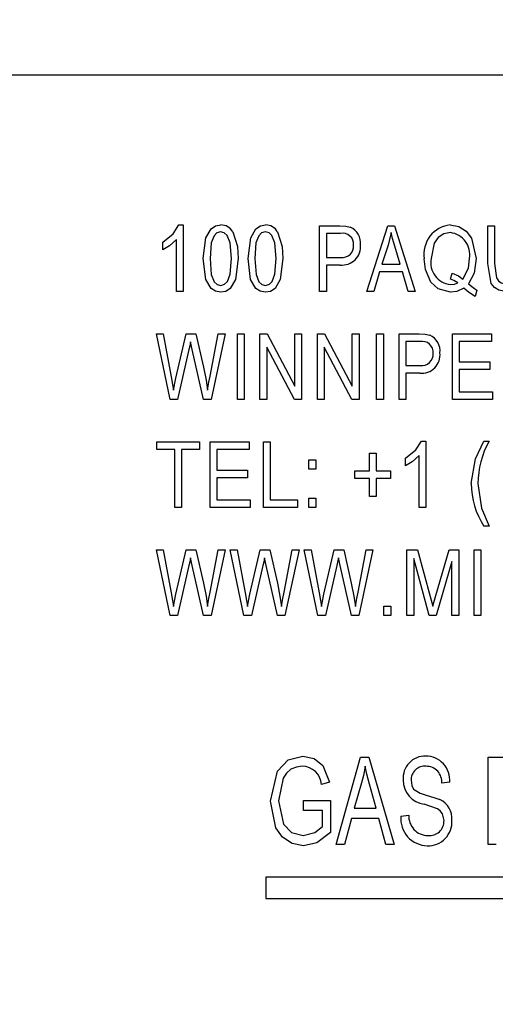
# Model space of a CAD drawing. Units: inches. Extents: x 6 to 126, y 6 to 95.
# Drawn here: x 54 to 54, y 80 to 81 of the extents above; entities that cross this region are included whole.
import ezdxf

# ---------------------------------------------------------------- set-up
doc = ezdxf.new("R2010")
doc.units = ezdxf.units.IN
doc.header["$LTSCALE"] = 12
doc.header["$MEASUREMENT"] = 0
doc.layers.add('FORMAT', color=7, linetype='Continuous')
doc.styles.add('SLDTEXTSTYLE0', font='TXT', dxfattribs={"width": 0.75})
doc.dimstyles.new('SLDDIMSTYLE4', dxfattribs={"dimtxt": 1, "dimasz": 0.66, "dimexe": 0, "dimexo": 0.0625, "dimgap": 0.25, "dimtad": 0, "dimtih": 1, "dimtoh": 1, "dimdec": 3, "dimrnd": 1e-09, "dimzin": 12, "dimdsep": 46, "dimlunit": 5, "dimtxsty": 'SLDTEXTSTYLE0', "dimsah": 1, "dimcen": 0, "dimadec": 0, "dimazin": 3, "dimtfac": 1, "dimtdec": 3, "dimtofl": 0, "dimtmove": 0, "dimatfit": 3, "dimfxl": 0, "dimfrac": 2, "dimtolj": 1, "dimtzin": 12, "dimarcsym": 0})

# ---------------------------------------------------------------- blocks, each defined once
blk = doc.blocks.new('_D_6')
at = {"layer": 'FORMAT'}
for p, q in [((45.78445, 81.78223), (44.28445, 81.78223)), ((47.76227, 79.98833), (45.78445, 81.78223))]:
    blk.add_line(p, q, dxfattribs=at)
blk.add_solid([(47.76227, 79.98833), (47.37418, 80.54285), (47.17263, 80.32063)], dxfattribs=at)
at = {"layer": 'FORMAT', "char_height": 1, "attachment_point": 1, "style": 'SLDTEXTSTYLE0'}
for s, insert in [('%%c', (41.78796, 82.27686)), ('A', (43.29741, 82.27686))]:
    blk.add_mtext(s, dxfattribs=dict(at, insert=insert))

msp = doc.modelspace()

# ---------------------------------------------------------------- linework, layer by layer
at = {"color": 7, "linetype": 'Continuous', "lineweight": 25}
for p, q in [((55.0851534, 81.343562), (52.3351534, 81.343562)), ((53.9420671, 81.2050189), (53.9461543, 81.2050189)), ((53.9461543, 81.2050189), (53.9461543, 81.143562)), ((54.0723457, 81.143562), (54.0723457, 81.204231)), ((54.0723457, 81.204231), (54.0910339, 81.204231)), ((54.1161062, 81.143562), (54.1354838, 81.204231)), ((54.1354838, 81.204231), (54.141627, 81.204231)), ((54.141627, 81.204231), (54.1610169, 81.143562)), ((54.2280522, 81.1693168), (54.2280522, 81.204231)), ((54.2280522, 81.204231), (54.2343555, 81.204231)), ((54.2343555, 81.204231), (54.2343555, 81.1692798)), ((53.9398511, 81.143562), (53.9398511, 81.1916244)), ((54.0917234, 81.1971398), (54.078649, 81.1971398)), ((54.078649, 81.1971398), (54.078649, 81.1750784)), ((53.9272445, 81.1821695), (53.9272445, 81.1892607)), ((54.1357423, 81.1864292), (54.13003, 81.1687751)), ((54.1470808, 81.1687751), (54.1420087, 81.1854443)), ((54.078649, 81.1750784), (54.0918465, 81.1750784)), ((54.0914525, 81.1679872), (54.078649, 81.1679872)), ((54.078649, 81.1679872), (54.078649, 81.143562)), ((54.13003, 81.1687751), (54.1470808, 81.1687751)), ((54.1279617, 81.1616839), (54.122668, 81.143562)), ((54.1491614, 81.1616839), (54.1279617, 81.1616839)), ((54.1544675, 81.143562), (54.1491614, 81.1616839)), ((54.1935497, 81.1548636), (54.1952363, 81.1605759)), ((53.9461543, 81.143562), (53.9398511, 81.143562)), ((54.078649, 81.143562), (54.0723457, 81.143562)), ((54.122668, 81.143562), (54.1161062, 81.143562)), ((54.1610169, 81.143562), (54.1544675, 81.143562)), ((54.218061, 81.1447439), (54.2164729, 81.1388346)), ((53.9338556, 81.043562), (53.9211875, 81.104231)), ((53.9211875, 81.104231), (53.9275769, 81.104231)), ((53.9275769, 81.104231), (53.9350251, 81.0644539)), ((53.9393463, 81.0632597), (53.948912, 81.104231)), ((53.948912, 81.104231), (53.9576775, 81.104231)), ((53.9576775, 81.104231), (53.964744, 81.0735272)), ((53.9709488, 81.0652418), (53.9784216, 81.104231)), ((53.9848111, 81.104231), (53.9718106, 81.043562)), ((53.9784216, 81.104231), (53.9848111, 81.104231)), ((53.996218, 81.043562), (53.996218, 81.104231)), ((53.996218, 81.104231), (54.0025213, 81.104231)), ((54.0025213, 81.104231), (54.0025213, 81.043562)), ((54.0171291, 81.043562), (54.0171291, 81.104231)), ((54.0171291, 81.104231), (54.0238387, 81.104231)), ((54.0238387, 81.104231), (54.0494334, 81.0558731)), ((54.0494334, 81.0558731), (54.0494334, 81.104231)), ((54.0494334, 81.104231), (54.0557366, 81.104231)), ((54.0557366, 81.104231), (54.0557366, 81.043562)), ((54.0703445, 81.043562), (54.0703445, 81.104231)), ((54.0703445, 81.104231), (54.077054, 81.104231)), ((54.077054, 81.104231), (54.1026487, 81.0558731)), ((54.1026487, 81.0558731), (54.1026487, 81.104231)), ((54.1026487, 81.104231), (54.108952, 81.104231)), ((54.108952, 81.104231), (54.108952, 81.043562)), ((54.1251356, 81.043562), (54.1251356, 81.104231)), ((54.1251356, 81.104231), (54.1314389, 81.104231)), ((54.1314389, 81.104231), (54.1314389, 81.043562)), ((54.1460467, 81.043562), (54.1460467, 81.104231)), ((54.1460467, 81.104231), (54.1647349, 81.104231)), ((54.1953225, 81.043562), (54.1953225, 81.104231)), ((54.1953225, 81.104231), (54.2315663, 81.104231)), ((54.2315663, 81.104231), (54.2315663, 81.0971398)), ((53.9544151, 81.0897901), (53.9528516, 81.0969059)), ((54.0489902, 81.043562), (54.0234324, 81.0918583)), ((54.0234324, 81.0918583), (54.0234324, 81.043562)), ((54.1022055, 81.043562), (54.0766477, 81.0918583)), ((54.0766477, 81.0918583), (54.0766477, 81.043562)), ((54.1654243, 81.0971398), (54.15235, 81.0971398)), ((54.15235, 81.0971398), (54.15235, 81.0750784)), ((54.2315663, 81.0971398), (54.2016257, 81.0971398)), ((54.2016257, 81.0971398), (54.2016257, 81.07823)), ((53.9513988, 81.0897901), (53.9407744, 81.043562)), ((53.9648425, 81.043562), (53.9544151, 81.0897901)), ((54.15235, 81.0750784), (54.1655474, 81.0750784)), ((54.2016257, 81.07823), (54.2299904, 81.07823)), ((54.2299904, 81.07823), (54.2299904, 81.0711388)), ((54.1651535, 81.0679872), (54.15235, 81.0679872)), ((54.15235, 81.0679872), (54.15235, 81.043562)), ((54.2299904, 81.0711388), (54.2016257, 81.0711388)), ((54.2016257, 81.0711388), (54.2016257, 81.0506532)), ((53.9370934, 81.0520443), (53.9393463, 81.0632597)), ((54.2016257, 81.0506532), (54.2323542, 81.0506532)), ((54.2323542, 81.0506532), (54.2323542, 81.043562)), ((53.9407744, 81.043562), (53.9338556, 81.043562)), ((53.9718106, 81.043562), (53.9648425, 81.043562)), ((54.0025213, 81.043562), (53.996218, 81.043562)), ((54.0234324, 81.043562), (54.0171291, 81.043562)), ((54.0557366, 81.043562), (54.0489902, 81.043562)), ((54.0766477, 81.043562), (54.0703445, 81.043562)), ((54.108952, 81.043562), (54.1022055, 81.043562)), ((54.1314389, 81.043562), (54.1251356, 81.043562)), ((54.15235, 81.043562), (54.1460467, 81.043562)), ((54.2323542, 81.043562), (54.1953225, 81.043562)), ((53.9217292, 80.9971398), (53.9217292, 81.004231)), ((53.9217292, 81.004231), (53.9611246, 81.004231)), ((53.9611246, 81.004231), (53.9611246, 80.9971398)), ((53.971005, 80.943562), (53.971005, 81.004231)), ((53.971005, 81.004231), (54.0072487, 81.004231)), ((54.0072487, 81.004231), (54.0072487, 80.9971398)), ((54.0202808, 81.004231), (54.026584, 81.004231)), ((54.0202808, 80.943562), (54.0202808, 81.004231)), ((54.026584, 81.004231), (54.026584, 80.9506532)), ((54.16681, 81.0050189), (54.1708973, 81.0050189)), ((54.1708973, 81.0050189), (54.1708973, 80.943562)), ((54.2245381, 81.0050189), (54.2292656, 81.0050189)), ((53.9382752, 80.9971398), (53.9217292, 80.9971398)), ((53.9382752, 80.943562), (53.9382752, 80.9971398)), ((53.9611246, 80.9971398), (53.9445785, 80.9971398)), ((53.9445785, 80.9971398), (53.9445785, 80.943562)), ((54.0072487, 80.9971398), (53.9773082, 80.9971398)), ((53.9773082, 80.9971398), (53.9773082, 80.97823)), ((54.1184699, 80.9774421), (54.1184699, 80.9939882)), ((54.1184699, 80.9939882), (54.1247732, 80.9939882)), ((54.1247732, 80.9939882), (54.1247732, 80.9774421)), ((54.1645941, 80.943562), (54.1645941, 80.9916244)), ((54.0624654, 80.9790179), (54.0624654, 80.9876849)), ((54.0624654, 80.9876849), (54.0687686, 80.9876849)), ((54.0687686, 80.9876849), (54.0687686, 80.9790179)), ((54.1519875, 80.9821695), (54.1519875, 80.9892607)), ((53.9773082, 80.97823), (54.0056729, 80.97823)), ((54.0056729, 80.97823), (54.0056729, 80.9711388)), ((54.0687686, 80.9790179), (54.0624654, 80.9790179)), ((54.1050755, 80.9703509), (54.1050755, 80.9774421)), ((54.1050755, 80.9774421), (54.1184699, 80.9774421)), ((54.1247732, 80.9774421), (54.1381676, 80.9774421)), ((54.1381676, 80.9774421), (54.1381676, 80.9703509)), ((54.0056729, 80.9711388), (53.9773082, 80.9711388)), ((53.9773082, 80.9711388), (53.9773082, 80.9506532)), ((54.1184699, 80.9703509), (54.1050755, 80.9703509)), ((54.1184699, 80.9538048), (54.1184699, 80.9703509)), ((54.1381676, 80.9703509), (54.1247732, 80.9703509)), ((54.1247732, 80.9703509), (54.1247732, 80.9538048)), ((53.9773082, 80.9506532), (54.0080367, 80.9506532)), ((54.0080367, 80.9506532), (54.0080367, 80.943562)), ((54.026584, 80.9506532), (54.0517971, 80.9506532)), ((54.0517971, 80.9506532), (54.0517971, 80.943562)), ((54.0624654, 80.943562), (54.0624654, 80.952229)), ((54.0624654, 80.952229), (54.0687686, 80.952229)), ((54.0687686, 80.952229), (54.0687686, 80.943562)), ((54.1247732, 80.9538048), (54.1184699, 80.9538048)), ((53.9445785, 80.943562), (53.9382752, 80.943562)), ((54.0080367, 80.943562), (53.971005, 80.943562)), ((54.0517971, 80.943562), (54.0202808, 80.943562)), ((54.0687686, 80.943562), (54.0624654, 80.943562)), ((54.1708973, 80.943562), (54.1645941, 80.943562)), ((54.2292656, 80.926228), (54.2245381, 80.926228)), ((53.9338556, 80.843562), (53.9211875, 80.904231)), ((53.9211875, 80.904231), (53.9275769, 80.904231)), ((53.9275769, 80.904231), (53.9350251, 80.8644539)), ((53.9393463, 80.8632597), (53.948912, 80.904231)), ((53.948912, 80.904231), (53.9576775, 80.904231)), ((53.9576775, 80.904231), (53.964744, 80.8735272)), ((53.9709488, 80.8652418), (53.9784216, 80.904231)), ((53.9848111, 80.904231), (53.9718106, 80.843562)), ((53.9784216, 80.904231), (53.9848111, 80.904231)), ((54.0023642, 80.843562), (53.9896961, 80.904231)), ((53.9896961, 80.904231), (53.9960856, 80.904231)), ((53.9960856, 80.904231), (54.0035338, 80.8644539)), ((54.0078549, 80.8632597), (54.0174206, 80.904231)), ((54.0174206, 80.904231), (54.0261861, 80.904231)), ((54.0261861, 80.904231), (54.0332527, 80.8735272)), ((54.0394575, 80.8652418), (54.0469303, 80.904231)), ((54.0533197, 80.904231), (54.0403192, 80.843562)), ((54.0469303, 80.904231), (54.0533197, 80.904231)), ((54.0708728, 80.843562), (54.0582048, 80.904231)), ((54.0582048, 80.904231), (54.0645942, 80.904231)), ((54.0645942, 80.904231), (54.0720424, 80.8644539)), ((54.0763636, 80.8632597), (54.0859293, 80.904231)), ((54.0859293, 80.904231), (54.0946948, 80.904231)), ((54.0946948, 80.904231), (54.1017613, 80.8735272)), ((54.1079661, 80.8652418), (54.1154389, 80.904231)), ((54.1218284, 80.904231), (54.1088279, 80.843562)), ((54.1154389, 80.904231), (54.1218284, 80.904231)), ((54.1532167, 80.843562), (54.1532167, 80.904231)), ((54.1532167, 80.904231), (54.1630778, 80.904231)), ((54.1630778, 80.904231), (54.1748841, 80.8612776)), ((54.1799932, 80.8620163), (54.1923535, 80.904231)), ((54.1923535, 80.904231), (54.2012791, 80.904231)), ((54.2012791, 80.904231), (54.2012791, 80.843562)), ((54.215422, 80.843562), (54.215422, 80.904231)), ((54.215422, 80.904231), (54.2217253, 80.904231)), ((54.2217253, 80.904231), (54.2217253, 80.843562)), ((53.9544151, 80.8897901), (53.9528516, 80.8969059)), ((54.0229237, 80.8897901), (54.0213602, 80.8969059)), ((54.0914323, 80.8897901), (54.0898688, 80.8969059)), ((54.1739608, 80.843562), (54.1595199, 80.8965119)), ((54.1595199, 80.8965119), (54.1595199, 80.843562)), ((54.1949758, 80.8936434), (54.1804118, 80.843562)), ((54.1949758, 80.843562), (54.1949758, 80.8936434)), ((53.9513988, 80.8897901), (53.9407744, 80.843562)), ((53.9648425, 80.843562), (53.9544151, 80.8897901)), ((54.0199075, 80.8897901), (54.009283, 80.843562)), ((54.0333512, 80.843562), (54.0229237, 80.8897901)), ((54.0884161, 80.8897901), (54.0777917, 80.843562)), ((54.1018598, 80.843562), (54.0914323, 80.8897901)), ((53.9370934, 80.8520443), (53.9393463, 80.8632597)), ((54.005602, 80.8520443), (54.0078549, 80.8632597)), ((54.0741107, 80.8520443), (54.0763636, 80.8632597)), ((54.1748841, 80.8612776), (54.1772479, 80.8522906)), ((54.1319825, 80.843562), (54.1319825, 80.852229)), ((54.1319825, 80.852229), (54.1382858, 80.852229)), ((54.1382858, 80.852229), (54.1382858, 80.843562)), ((53.9407744, 80.843562), (53.9338556, 80.843562)), ((53.9718106, 80.843562), (53.9648425, 80.843562)), ((54.009283, 80.843562), (54.0023642, 80.843562)), ((54.0403192, 80.843562), (54.0333512, 80.843562)), ((54.0777917, 80.843562), (54.0708728, 80.843562)), ((54.1088279, 80.843562), (54.1018598, 80.843562)), ((54.1382858, 80.843562), (54.1319825, 80.843562)), ((54.1595199, 80.843562), (54.1532167, 80.843562)), ((54.1804118, 80.843562), (54.1739608, 80.843562)), ((54.2012791, 80.843562), (54.1949758, 80.843562)), ((54.2217253, 80.843562), (54.215422, 80.843562)), ((54.0877871, 80.631562), (54.1101604, 80.7124539)), ((54.1101604, 80.7124539), (54.1178918, 80.7124539)), ((54.1178918, 80.7124539), (54.1413649, 80.631562)), ((54.2285601, 80.631562), (54.2285601, 80.7124539)), ((54.2285601, 80.7124539), (54.2684808, 80.7124539)), ((54.0814838, 80.689342), (54.07413, 80.6872409)), ((54.1111946, 80.6887182), (54.1043332, 80.6651794)), ((54.1248024, 80.6651794), (54.1187125, 80.687405)), ((54.1928416, 80.689342), (54.1854878, 80.6882914)), ((54.0573213, 80.6630784), (54.0573213, 80.6725333)), ((54.0573213, 80.6725333), (54.0825344, 80.6725333)), ((54.0825344, 80.6725333), (54.0825344, 80.6429046)), ((54.0751806, 80.6630784), (54.0573213, 80.6630784)), ((54.0751806, 80.6482394), (54.0751806, 80.6630784)), ((54.1043332, 80.6651794), (54.1248024, 80.6651794)), ((54.1018546, 80.6557245), (54.0955021, 80.631562)), ((54.1272974, 80.6557245), (54.1018546, 80.6557245)), ((54.1336664, 80.631562), (54.1272974, 80.6557245)), ((54.1476682, 80.6578256), (54.155022, 80.6588762)), ((54.0955021, 80.631562), (54.0877871, 80.631562)), ((54.1413649, 80.631562), (54.1336664, 80.631562)), ((54.2359139, 80.631562), (54.2285601, 80.631562)), ((54.0226534, 80.601562), (54.0226534, 80.581562)), ((54.4701686, 80.601562), (54.0226534, 80.601562)), ((54.0226534, 80.581562), (54.4701686, 80.581562))]:
    msp.add_line(p, q, dxfattribs=at)
at = {"color": 7, "linetype": 'Continuous', "lineweight": 25, "flags": 128}
for points in [[(53.9272445, 81.1892607), (53.9367933, 81.196961), (53.9420671, 81.2050189)], [(53.9647017, 81.1738719), (53.9671578, 81.1931808), (53.9720175, 81.2015557), (53.9761014, 81.2041824), (53.9808908, 81.2050189)], [(54.0060984, 81.1738719), (54.0085545, 81.1931808), (54.0134143, 81.2015557), (54.0174981, 81.2041824), (54.0222875, 81.2050189)], [(54.0910339, 81.204231), (54.0965351, 81.2039639), (54.1007597, 81.2030614)], [(54.1933896, 81.2050189), (54.2013709, 81.2035358), (54.2082283, 81.1991903), (54.2131497, 81.1927187), (54.2173839, 81.174155)], [(53.9398511, 81.1916244), (53.9332357, 81.1857295), (53.9272445, 81.1821695)], [(53.9806322, 81.1987156), (53.9771993, 81.1976831), (53.9746704, 81.1951001), (53.972071, 81.1883724), (53.971005, 81.1738965)], [(53.9907027, 81.1738965), (53.9896089, 81.1885618), (53.986851, 81.1953208), (53.9841554, 81.1977953), (53.9806322, 81.1987156)], [(53.9920569, 81.1986171), (53.9963362, 81.1850815), (53.9970059, 81.1738719)], [(54.0220289, 81.1987156), (54.018596, 81.1976831), (54.0160671, 81.1951001), (54.0134677, 81.1883724), (54.0124017, 81.1738965)], [(54.0320994, 81.1738965), (54.0310056, 81.1885618), (54.0282477, 81.1953208), (54.0255521, 81.1977953), (54.0220289, 81.1987156)], [(54.0334536, 81.1986171), (54.0377329, 81.1850815), (54.0384026, 81.1738719)], [(54.1385616, 81.1979154), (54.1371769, 81.1914347), (54.1357423, 81.1864292)], [(54.1420087, 81.1854443), (54.1399772, 81.1924005), (54.1385616, 81.1979154)], [(54.1934635, 81.1979277), (54.1873083, 81.1968031), (54.1820825, 81.1933656), (54.1784009, 81.1882995), (54.1756248, 81.1738596)], [(53.9808169, 81.1427741), (53.9760552, 81.1436749), (53.9720029, 81.1463363), (53.9669982, 81.1545847), (53.9647017, 81.1738719)], [(53.971005, 81.1738965), (53.9720941, 81.1592665), (53.974829, 81.1525162), (53.9774941, 81.1500198), (53.9810015, 81.1490774)], [(53.9970059, 81.1738719), (53.9945363, 81.1545862), (53.9896884, 81.1462164), (53.9856038, 81.1436002), (53.9808169, 81.1427741)], [(53.9810015, 81.1490774), (53.9844469, 81.1500975), (53.9869993, 81.1526658), (53.9896342, 81.1593944), (53.9907027, 81.1738965)], [(54.0222136, 81.1427741), (54.0174519, 81.1436749), (54.0133996, 81.1463363), (54.0083949, 81.1545847), (54.0060984, 81.1738719)], [(54.0124017, 81.1738965), (54.0134908, 81.1592665), (54.0162257, 81.1525162), (54.0188908, 81.1500198), (54.0223983, 81.1490774)], [(54.0384026, 81.1738719), (54.035933, 81.1545862), (54.0310851, 81.1462164), (54.0270005, 81.1436002), (54.0222136, 81.1427741)], [(54.0223983, 81.1490774), (54.0258436, 81.1500975), (54.028396, 81.1526658), (54.0310309, 81.1593944), (54.0320994, 81.1738965)], [(54.1755386, 81.1522536), (54.1703737, 81.1638605), (54.1693215, 81.1738349)], [(54.2050359, 81.1549005), (54.2101575, 81.1650494), (54.2110806, 81.1740196)], [(54.2173839, 81.174155), (54.2154392, 81.1602785), (54.2103912, 81.1505178)], [(54.2474421, 81.1427741), (54.2382196, 81.1445525), (54.2342853, 81.1471487), (54.231388, 81.1508653), (54.2280522, 81.1693168)], [(54.2343555, 81.1692798), (54.2361197, 81.1561844), (54.2379439, 81.1534139), (54.2405478, 81.1513628), (54.246962, 81.1498653)], [(54.20037, 81.1514534), (54.1967085, 81.1536868), (54.1935497, 81.1548636)], [(54.1952363, 81.1605759), (54.2010674, 81.1579723), (54.2050359, 81.1549005)], [(54.1935989, 81.1427741), (54.182269, 81.1458538), (54.1755386, 81.1522536)], [(54.1934635, 81.1498653), (54.1974245, 81.1503647), (54.20037, 81.1514534)], [(54.2060331, 81.1466644), (54.1993576, 81.143524), (54.1935989, 81.1427741)], [(54.2164729, 81.1388346), (54.2102818, 81.1427633), (54.2060331, 81.1466644)], [(54.2103912, 81.1505178), (54.214492, 81.1470208), (54.218061, 81.1447439)], [(54.1647349, 81.104231), (54.1702361, 81.1039639), (54.1744606, 81.1030614)], [(53.9528516, 81.0969059), (53.9520905, 81.0929102), (53.9513988, 81.0897901)], [(53.964744, 81.0735272), (53.9671875, 81.0615461), (53.9686097, 81.0520443)], [(53.9350251, 81.0644539), (53.9362615, 81.0575176), (53.9370934, 81.0520443)], [(53.9686097, 81.0520443), (53.9698595, 81.0594456), (53.9709488, 81.0652418)], [(54.1519875, 80.9892607), (54.1615363, 80.996961), (54.16681, 81.0050189)], [(54.2127195, 80.9657096), (54.2166624, 80.9885461), (54.2245381, 81.0050189)], [(54.1645941, 80.9916244), (54.1579786, 80.9857295), (54.1519875, 80.9821695)], [(54.2190228, 80.9656234), (54.2224221, 80.9429397), (54.2292656, 80.926228)], [(53.9528516, 80.8969059), (53.9520905, 80.8929102), (53.9513988, 80.8897901)], [(54.0213602, 80.8969059), (54.0205991, 80.8929102), (54.0199075, 80.8897901)], [(54.0898688, 80.8969059), (54.0891078, 80.8929102), (54.0884161, 80.8897901)], [(53.964744, 80.8735272), (53.9671875, 80.8615461), (53.9686097, 80.8520443)], [(54.0332527, 80.8735272), (54.0356962, 80.8615461), (54.0371184, 80.8520443)], [(54.1017613, 80.8735272), (54.1042048, 80.8615461), (54.105627, 80.8520443)], [(53.9350251, 80.8644539), (53.9362615, 80.8575176), (53.9370934, 80.8520443)], [(53.9686097, 80.8520443), (53.9698595, 80.8594456), (53.9709488, 80.8652418)], [(54.0035338, 80.8644539), (54.0047701, 80.8575176), (54.005602, 80.8520443)], [(54.0371184, 80.8520443), (54.0383681, 80.8594456), (54.0394575, 80.8652418)], [(54.0720424, 80.8644539), (54.0732788, 80.8575176), (54.0741107, 80.8520443)], [(54.105627, 80.8520443), (54.1068768, 80.8594456), (54.1079661, 80.8652418)], [(54.1772479, 80.8522906), (54.1787622, 80.8577434), (54.1799932, 80.8620163)], [(54.0268555, 80.6716304), (54.0333341, 80.6995155), (54.0431409, 80.7099407), (54.056993, 80.7135045)], [(54.056993, 80.7135045), (54.067322, 80.7113961), (54.0754996, 80.7047624), (54.0814838, 80.689342)], [(54.0563036, 80.7040496), (54.0508853, 80.7033923), (54.0458664, 80.7012631), (54.0417326, 80.6977092), (54.0386787, 80.6931798), (54.0342093, 80.6719751)], [(54.114576, 80.7040332), (54.1129173, 80.695405), (54.1111946, 80.6887182)], [(54.1187125, 80.687405), (54.1162654, 80.6966847), (54.114576, 80.7040332)], [(54.1571231, 80.6910655), (54.1577305, 80.6862363), (54.1594375, 80.6828253)], [(54.1594375, 80.6828253), (54.1655939, 80.6791363), (54.1710264, 80.6774248)], [(54.0342093, 80.6719751), (54.0388005, 80.6505244), (54.0465084, 80.6427009), (54.0571243, 80.6399664)], [(54.1710264, 80.6774248), (54.1782558, 80.6753247), (54.1837806, 80.6732227)], [(54.0575511, 80.6305115), (54.0470595, 80.6324702), (54.0381722, 80.6383747), (54.0319586, 80.6470789), (54.0268555, 80.6716304)], [(54.1875888, 80.6538204), (54.1861336, 80.6601269), (54.1841747, 80.662731), (54.1815415, 80.6646564), (54.16927, 80.669119)], [(54.0571243, 80.6399664), (54.0680434, 80.6428922), (54.0751806, 80.6482394)], [(54.0825344, 80.6429046), (54.0697648, 80.6332961), (54.0575511, 80.6305115)]]:
    msp.add_lwpolyline(points, dxfattribs=at)
at = {"color": 7, "linetype": 'Continuous', "lineweight": 25}
for centre, radius, start, end in [((53.7101534, 74.593562), 8.03, 57.05974505, 166.16784087), ((53.9810778, 81.192406), 0.0126142, 29.4975951, 90.8495034), ((54.0224745, 81.192406), 0.0126142, 29.4975951, 90.8495034), ((54.0942443, 81.1884264), 0.0160198, 353.636141, 66.0016368), ((54.1959595, 81.1781554), 0.0269861, 95.4644563, 189.2127564), ((54.0937602, 81.1872057), 0.0101408, 354.9802864, 101.5869362), ((54.1910645, 81.1777151), 0.0203544, 349.5393689, 83.2313475), ((54.0933323, 81.1848154), 0.0169328, 263.626352, 6.2226711), ((54.0934602, 81.1853956), 0.0104427, 261.1100723, 5.069603), ((54.1955988, 81.1700811), 0.0203283, 169.2881331, 263.9703861), ((54.1679452, 81.0884264), 0.0160198, 353.636141, 66.0016368), ((54.1674611, 81.0872057), 0.0101408, 354.9802864, 101.5869362), ((54.1670332, 81.0848154), 0.0169328, 263.626352, 6.2226711), ((54.1671612, 81.0853956), 0.0104427, 261.1100723, 5.069603), ((54.3007775, 80.9653965), 0.081755, 151.0106215, 179.8409461), ((54.2876206, 80.9666212), 0.0749066, 180.6972633, 212.6323719), ((54.1701633, 80.6930465), 0.020465, 88.5028088, 184.7703453), ((54.1705514, 80.6911422), 0.0223627, 355.3825142, 89.6242776), ((54.0562619, 80.6861481), 0.0179015, 3.4996353, 89.8665414), ((54.169654, 80.6915733), 0.0125412, 84.170016, 182.320311), ((54.1711791, 80.6896762), 0.0143755, 354.4720098, 91.0012809), ((54.1719741, 80.6911593), 0.0222056, 179.522008, 263.0054397), ((54.1752778, 80.6554309), 0.0197192, 355.7461083, 64.4565009), ((54.1724765, 80.6554311), 0.0249237, 174.4868779, 268.9679996), ((54.1727788, 80.6577582), 0.017792, 176.3972699, 269.6953769), ((54.1728875, 80.6525927), 0.022098, 267.7700458, 3.5684849), ((54.174042, 80.6534501), 0.0135519, 264.2500503, 1.5658172)]:
    msp.add_arc(centre, radius, start, end, dxfattribs=at)

# ---------------------------------------------------------------- dimensions: what is measured, and where the dimension line sits
at = {"layer": 'FORMAT'}
dim = msp.add_diameter_dim_2p(p1=(59.6580384, 69.1987901), p2=(47.7622683, 79.9883339), text='%%cA', dimstyle='SLDDIMSTYLE4', dxfattribs=at)
dim.commit()
dim.dimension.update_dxf_attribs({"geometry": '_D_6', "text_midpoint": (43.0362055, 81.7822319), "dimtype": 163})

doc.saveas('drawing.dxf')
